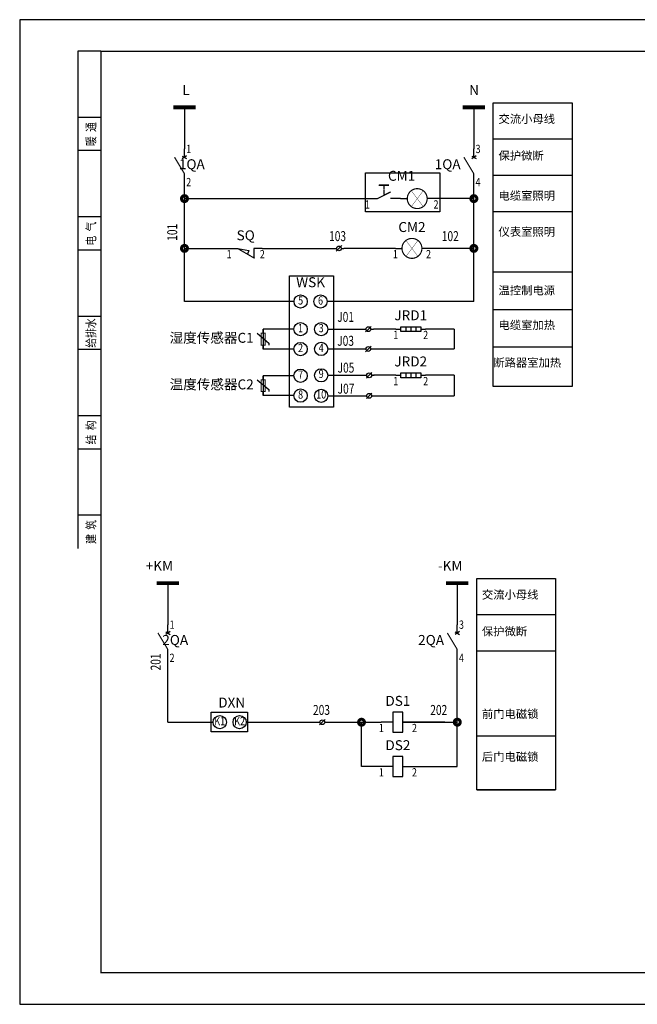
# Model space of a CAD drawing. Extents: x -1276512 to -534548, y -233414 to 320467.
# Drawn here: x -777404 to -758581, y -233412 to -203391 of the extents above; entities that cross this region are included whole.
import ezdxf
from ezdxf.enums import TextEntityAlignment as Align

# ---------------------------------------------------------------- set-up
doc = ezdxf.new("R2010")
doc.units = 0
doc.linetypes.add('HIDDEN', pattern=[0.375, 0.25, -0.125])
doc.layers.get('0').update_dxf_attribs({"linetype": 'CONTINUOUS'})
for name, color, linetype in [('CONNECT', 3, 'CONTINUOUS'), ('DIM', 1, 'CONTINUOUS'), ('TK', 7, 'CONTINUOUS'), ('图框', 7, 'CONTINUOUS')]:
    doc.layers.add(name, color=color, linetype=linetype)
doc.styles.add('1ST', font='SIMPLEX.shx', dxfattribs={"width": 0.8, "height": 3.5, "bigfont": 'AllInOneBig.shx'})
doc.styles.get("Standard").update_dxf_attribs({"font": 'tssdeng.shx', "width": 0.8, "bigfont": '!hztxt.shx'})

# ---------------------------------------------------------------- blocks, each defined once
blk = doc.blocks.new('安徽图框')
for p, q in [((2873.13, -1848.77), (2873.13, -1998.77)), ((2880.13, -1848.77), (2873.13, -1848.77)), ((2880.13, -1868.77), (2873.13, -1868.77)), ((2880.13, -1878.77), (2873.13, -1878.77)), ((2880.13, -1898.77), (2873.13, -1898.77)), ((2880.13, -1908.77), (2873.13, -1908.77)), ((2880.13, -1928.77), (2873.13, -1928.77)), ((2880.13, -1938.77), (2873.13, -1938.77)), ((2880.13, -1958.77), (2873.13, -1958.77)), ((2880.13, -1968.77), (2873.13, -1968.77)), ((2880.13, -1988.77), (2873.13, -1988.77))]:
    blk.add_line(p, q)
at = {"const_width": 0.4}
blk.add_lwpolyline([(2880.13, -1848.77), (2880.13, -2126.77), (3266.13, -2126.77), (3266.13, -1848.77)], close=True, dxfattribs=at)
at = {"layer": 'TK'}
blk.add_lwpolyline([(2855.63, -2136.27), (3275.63, -2136.27), (3275.63, -1839.27), (2855.63, -1839.27)], close=True, dxfattribs=at)
at = {"layer": '图框'}
blk.add_lwpolyline([(2855.63, -2136.27), (3275.63, -2136.27), (3275.63, -1839.27), (2855.63, -1839.27)], close=True, dxfattribs=at)
at = {"style": '1ST', "width": 0.8}
for s, p in [('暖  通', (2877.13, -1873.77)), ('电  气', (2877.13, -1903.77)), ('给排水', (2877.13, -1933.77)), ('结  构', (2877.13, -1963.77)), ('建  筑', (2877.13, -1993.77))]:
    blk.add_text(s, height=2.7, rotation=90, dxfattribs=at).set_placement(p, align=Align.MIDDLE_CENTER)
blk = doc.blocks.new('SYMB2_M_PWF47')
at = {"color": 7}
for p, q in [((2.5, 0), (2.5, 2.89)), ((4.04, 0.64), (4.5, 1.73)), ((7.42, 0.04), (4.04, 0.64)), ((0, 0), (2.5, 0)), ((10, 0), (7.5, 0))]:
    blk.add_line(p, q, dxfattribs=at)
at = {"color": 7, "const_width": 0.35}
blk.add_lwpolyline([(7.5, 0), (2.3, 3)], dxfattribs=at)
blk = doc.blocks.new('SYMB2_M_PWF31')
at = {"color": 7}
for p, q in [((0, 0), (2, 0)), ((10, 0), (8, 0))]:
    blk.add_line(p, q, dxfattribs=at)
at = {"color": 7, "const_width": 0.35}
blk.add_lwpolyline([(2, 0, 1), (8, 0, 1), (2, 0, -0.185156)], format="xyb", dxfattribs=at)
at = {"color": 7, "const_width": 0.1}
for points in [[(6.8, 2.4), (3.2, -2.4)], [(3.2, 2.4), (6.8, -2.4)]]:
    blk.add_lwpolyline(points, dxfattribs=at)
blk = doc.blocks.new('SYMB2_M_PWF59')
for p, q in [((2.06, 0.66), (2.94, -0.66)), ((2.14, -0.66), (2.92, 0.66))]:
    blk.add_line(p, q)
at = {"color": 7}
for p, q in [((2.5, 0), (0, 0)), ((10, 0), (7.5, 0))]:
    blk.add_line(p, q, dxfattribs=at)
at = {"const_width": 0.35}
blk.add_lwpolyline([(7.5, 0), (2.5, -3)], dxfattribs=at)
blk = doc.blocks.new('SYMB2_M_PWF87')
at = {"color": 7}
for p, q in [((0, 0), (1.3, 0)), ((3.7, 0), (5, 0))]:
    blk.add_line(p, q, dxfattribs=at)
for p, q in [((2.5, 0), (1.1, -1.4)), ((3.9, 1.4), (2.5, 0))]:
    blk.add_line(p, q)
blk.add_circle((2.5, 0), 1.2)
blk = doc.blocks.new('SYMB2_M_PWF1')
at = {"color": 7}
for centre in [(2, 0), (8, 0)]:
    blk.add_circle(centre, 2, dxfattribs=at)
blk = doc.blocks.new('SYMB2_M_PWF21')
for p, q in [((3.5, 0), (0, 0)), ((6.5, 0), (10, 0))]:
    blk.add_line(p, q)
blk.add_lwpolyline([(3.5, -3), (6.5, -3), (6.5, 3), (3.5, 3)], close=True)
blk = doc.blocks.new('A$C68D100E5')
at = {"color": 7}
blk.add_line((158, 237), (158, 0), dxfattribs=at)
at = {"color": 7, "const_width": 52.6}
blk.add_lwpolyline([(0, 237), (315, 237)], dxfattribs=at)
blk = doc.blocks.new('SYMB2_M_PWF35')
at = {"color": 7}
for p, q in [((0, 0), (2, 0)), ((8, 3), (3, -3)), ((8, 0), (10, 0)), ((3, -3), (2, -3))]:
    blk.add_line(p, q, dxfattribs=at)
at = {"color": 7, "const_width": 0.5}
blk.add_lwpolyline([(2, 1), (2, -1), (8, -1), (8, 1)], close=True, dxfattribs=at)
blk = doc.blocks.new('SYMB2_M_PWF78')
for p, q in [((0, 0), (2.5, 0)), ((2.5, 1.25), (12.5, 1.25)), ((2.5, -1.25), (2.5, 1.25)), ((5, 1.25), (5, -1.25)), ((7.5, 1.25), (7.5, -1.25)), ((10, 1.25), (10, -1.25)), ((12.5, 1.25), (12.5, -1.25)), ((12.5, 0), (15, 0)), ((12.5, -1.25), (2.5, -1.25))]:
    blk.add_line(p, q)
blk = doc.blocks.new('SYMB2_M_PWF53')
at = {"color": 7, "linetype": 'Continuous'}
blk.add_line((0.02, 0), (3.02, 0), dxfattribs=at)
at = {"color": 7}
for p, q in [((7.02, 0), (3.02, -2)), ((10.02, 0), (7.02, 0)), ((6.52, -4.09), (3.52, -4.09))]:
    blk.add_line(p, q, dxfattribs=at)
at = {"color": 7, "linetype": 'HIDDEN'}
blk.add_line((5.02, -4.09), (5.02, -1.1), dxfattribs=at)
at = {"color": 7, "linetype": 'Continuous', "const_width": 0.35}
for points in [[(3.02, -2), (7.02, 0)], [(3.52, -4.09), (6.52, -4.09)]]:
    blk.add_lwpolyline(points, dxfattribs=at)

msp = doc.modelspace()

# ---------------------------------------------------------------- linework, layer by layer
at = {"color": 3}
for p, q in [((-762970.2, -207026.9), (-760569.7, -207026.9)), ((-762970.2, -208127.5), (-760569.7, -208127.5)), ((-762970.2, -209234.5), (-760569.7, -209234.5)), ((-762970.2, -211080.5), (-760569.7, -211080.5)), ((-762970.2, -212231), (-760569.7, -212231)), ((-769046.2, -212826.6), (-769988.5, -212826.6)), ((-769988.5, -212826.6), (-769988.5, -213433.1)), ((-768013.7, -212826.6), (-766928.6, -212826.6)), ((-765941.5, -212826.6), (-766625.3, -212826.6)), ((-764167.5, -212826.6), (-765031.8, -212826.6)), ((-764167.5, -212826.6), (-764167.5, -213430.4)), ((-769046.2, -213433.1), (-769988.5, -213433.1)), ((-768013.7, -213430.4), (-766928.6, -213430.4)), ((-766625.3, -213430.4), (-764167.5, -213430.4)), ((-762970.2, -213365.8), (-760569.7, -213365.8)), ((-769046.2, -214246.9), (-769988.5, -214246.9)), ((-769988.5, -214246.9), (-769988.5, -214853.4)), ((-768013.7, -214234.1), (-766905.5, -214234.1)), ((-765941.5, -214234.1), (-766625.3, -214234.1)), ((-764167.5, -214234.1), (-765031.8, -214234.1)), ((-764167.5, -214234.1), (-764167.5, -214860.1)), ((-769046.2, -214853.4), (-769988.5, -214853.4)), ((-768013.7, -214860.1), (-766905.5, -214860.1)), ((-763475.6, -221531.7), (-761075.1, -221531.7)), ((-763475.6, -222632.3), (-761075.1, -222632.3)), ((-763475.6, -225229.6), (-761075.1, -225229.6)), ((-763475.6, -226868.9), (-761075.1, -226868.9))]:
    msp.add_line(p, q, dxfattribs=at)
msp.add_line((-766602.2, -214860.1), (-764167.5, -214860.1))
at = {"color": 1}
for p, q in [((-766986.4, -226162), (-766986.4, -224810.8)), ((-766383.2, -226162), (-766986.4, -226162)), ((-765372.4, -226162), (-764067.8, -226162))]:
    msp.add_line(p, q, dxfattribs=at)
at = {"color": 3}
for points in [[(-762970.2, -205925.2), (-760569.7, -205925.2), (-760569.7, -214575.6), (-762970.2, -214575.6)], [(-763475.6, -220430), (-761075.1, -220430), (-761075.1, -226868.9), (-763475.6, -226868.9)]]:
    msp.add_lwpolyline(points, close=True, dxfattribs=at)
at = {"color": 1, "lineweight": 30}
msp.add_lwpolyline([(-766865.6, -208061.7), (-764603.3, -208061.7), (-764603.3, -209252.4), (-766865.6, -209252.4)], close=True, dxfattribs=at)
at = {"color": 3, "lineweight": 30}
msp.add_lwpolyline([(-769180.1, -211205.2), (-767835.6, -211205.2), (-767835.6, -215206.6), (-769180.1, -215206.6)], close=True, dxfattribs=at)
msp.add_lwpolyline([(-771564, -224505.2), (-770463.6, -224505.2), (-770463.6, -225102.7), (-771564, -225102.7)], close=True)
at = {"color": 7}
for centre in [(-768215.9, -212826.6), (-768215.9, -213430.4), (-768215.9, -214234.1), (-768215.9, -214860.1)]:
    msp.add_circle(centre, 202.2, dxfattribs=at)
at = {"layer": 'CONNECT', "color": 3}
for p, q in [((-772382.1, -206574.7), (-772382.1, -207331.9)), ((-763562.4, -206574.7), (-763562.4, -207331.9)), ((-772382.1, -211983.9), (-772382.1, -208342.7)), ((-763562.4, -211983.9), (-763562.4, -208342.7)), ((-772382.1, -208846.9), (-766805.4, -208846.9)), ((-763562.4, -208846.9), (-764783.8, -208846.9)), ((-772382.1, -210364.1), (-771021.5, -210364.1)), ((-770010.7, -210364.1), (-767825.8, -210364.1)), ((-765955, -210364.1), (-767522.6, -210364.1)), ((-763562.4, -210364.1), (-764944.3, -210364.1)), ((-769044, -211983.9), (-772382.1, -211983.9)), ((-763562.4, -211983.9), (-768033.2, -211983.9)), ((-772887.5, -221079.5), (-772887.5, -221836.7)), ((-764067.8, -221079.5), (-764067.8, -221836.7)), ((-772887.5, -224810.8), (-772887.5, -222847.5)), ((-764067.8, -226162), (-764067.8, -222847.5)), ((-772887.5, -224810.8), (-771509.7, -224810.8)), ((-770499, -224810.8), (-768332.5, -224810.8)), ((-768029.3, -224810.8), (-766383.2, -224810.8)), ((-766029.5, -224810.8), (-766383.2, -224810.8)), ((-764446.9, -224810.8), (-765726.2, -224810.8)), ((-765372.4, -224810.8), (-764067.8, -224810.8)), ((-766029.5, -226162), (-766383.2, -226162))]:
    msp.add_line(p, q, dxfattribs=at)
for points in [[(-772427.6, -208846.9, 181.9, 181.9, 1), (-772336.6, -208846.9, 181.9, 181.9, 1)], [(-763607.9, -208846.9, 181.9, 181.9, 1), (-763516.9, -208846.9, 181.9, 181.9, 1)], [(-772427.6, -210364.1, 181.9, 181.9, 1), (-772336.6, -210364.1, 181.9, 181.9, 1)], [(-763607.9, -210364.1, 181.9, 181.9, 1), (-763516.9, -210364.1, 181.9, 181.9, 1)]]:
    msp.add_lwpolyline(points, format="xyseb", close=True, dxfattribs=at)
at = {"layer": 'CONNECT', "color": 3, "const_width": 181.9}
for points in [[(-767031.9, -224810.8, 1), (-766940.9, -224810.8, 1)], [(-764113.3, -224810.8, 1), (-764022.3, -224810.8, 1)]]:
    msp.add_lwpolyline(points, format="xyb", close=True, dxfattribs=at)

# ---------------------------------------------------------------- block references
at = {"xscale": 101.0789064282295, "yscale": 101.0789064324624, "zscale": 101.0789064324313}
msp.add_blockref('安徽图框', (-1066048.2, -17480.3), dxfattribs=at)
at = {"color": 0, "xscale": 2.159805698229151, "yscale": 2.159805692938022, "zscale": 2.159805693000669}
for p in [(-772722.7, -206574.7), (-763903, -206574.7), (-773228.1, -221079.5), (-764408.4, -221079.5)]:
    msp.add_blockref('A$C68D100E5', p, dxfattribs=at)
at = {"color": 3}
for name, p, xscale, yscale, zscale, rotation in [('SYMB2_M_PWF59', (-772382.1, -207331.9), 101.0789064324628, 101.0789064324628, 101.0789064324313, 269.9999953931751), ('SYMB2_M_PWF59', (-763562.4, -207331.9), 101.0789064324628, 101.0789064324628, 101.0789064324313, 269.9999953931751), ('SYMB2_M_PWF53', (-765794.6, -208846.9), 101.0789064282297, 101.0789064324624, 101.0789064324312, 179.9999969299831), ('SYMB2_M_PWF47', (-770010.7, -210364.1), 101.0789064282297, 101.0789064324624, 101.0789064324312, 179.9999969299831), ('SYMB2_M_PWF35', (-769988.5, -213433.1), 60.64734386011243, 60.64734386011243, 60.64734386004724, 89.99999847238965), ('SYMB2_M_PWF1', (-768844.1, -213635.2), 101.0789064324625, 101.0789064324625, 101.0789064324313, 89.9999984643917), ('SYMB2_M_PWF1', (-768844.1, -215055.6), 101.0789064324625, 101.0789064324625, 101.0789064324313, 89.9999984643917), ('SYMB2_M_PWF35', (-769988.5, -214853.4), 60.64734386011243, 60.64734386011243, 60.64734386004724, 89.99999847238965), ('SYMB2_M_PWF59', (-772887.5, -221836.7), 101.0789064324628, 101.0789064324628, 101.0789064324313, 269.9999953931751), ('SYMB2_M_PWF59', (-764067.8, -221836.7), 101.0789064324628, 101.0789064324628, 101.0789064324313, 269.9999953931751)]:
    msp.add_blockref(name, p, dxfattribs=dict(at, xscale=xscale, yscale=yscale, zscale=zscale, rotation=rotation))
for name, p, xscale, yscale, zscale in [('SYMB2_M_PWF31', (-765794.6, -208846.9), 101.0789064282295, 101.0789064324624, 101.0789064324313), ('SYMB2_M_PWF31', (-765955, -210364.1), 101.0789064282295, 101.0789064324624, 101.0789064324313), ('SYMB2_M_PWF87', (-767825.8, -210364.1), 60.64734385693772, 60.64734386011241, 60.64734386004712), ('SYMB2_M_PWF1', (-769044, -211983.9), 101.0789064282295, 101.0789064324624, 101.0789064324313), ('SYMB2_M_PWF87', (-766928.6, -212826.6), 60.64734385693772, 60.64734386011241, 60.64734386004712), ('SYMB2_M_PWF78', (-765941.5, -212826.6), 60.64734385693772, 60.64734386011241, 60.64734386004712), ('SYMB2_M_PWF87', (-766928.6, -213430.4), 60.64734385693772, 60.64734386011241, 60.64734386004712), ('SYMB2_M_PWF87', (-766905.5, -214234.1), 60.64734385693772, 60.64734386011241, 60.64734386004712), ('SYMB2_M_PWF78', (-765941.5, -214234.1), 60.64734385693772, 60.64734386011241, 60.64734386004712), ('SYMB2_M_PWF87', (-766905.5, -214860.1), 60.64734385693772, 60.64734386011241, 60.64734386004712), ('SYMB2_M_PWF21', (-766383.2, -224810.8), 101.0789064282295, 101.0789064324624, 101.0789064324313), ('SYMB2_M_PWF1', (-771509.7, -224810.8), 101.0789064282295, 101.0789064324624, 101.0789064324313), ('SYMB2_M_PWF87', (-768332.5, -224810.8), 60.64734385693772, 60.64734386011241, 60.64734386004712), ('SYMB2_M_PWF21', (-766383.2, -226162), 101.0789064282295, 101.0789064324624, 101.0789064324313)]:
    msp.add_blockref(name, p, dxfattribs=dict(at, xscale=xscale, yscale=yscale, zscale=zscale))

# ---------------------------------------------------------------- texts
at = {"color": 3, "char_height": 252.7, "attachment_point": 1}
for s, insert in [('交流小母线', (-762812.2, -206289.3)), ('保护微断', (-762812.2, -207409.7)), ('电缆室照明', (-762812.2, -208630.1)), ('仪表室照明', (-762812.2, -209730)), ('温控制电源', (-762812.2, -211518.8)), ('电缆室加热', (-762812.2, -212573.5)), ('断路器室加热', (-762970.2, -213718.2)), ('交流小母线', (-763317.6, -220794.1)), ('保护微断', (-763317.6, -221914.6)), ('前门电磁锁', (-763317.6, -224431.2)), ('后门电磁锁', (-763317.6, -225737.9))]:
    msp.add_mtext(s, dxfattribs=dict(at, insert=insert))
at = {"layer": 'DIM', "color": 2, "width": 0.8}
for s, p in [('1', (-772331.5, -207331.9)), ('3', (-763511.9, -207331.9)), ('2', (-772331.5, -208342.7)), ('4', (-763511.9, -208342.7)), ('1', (-772836.9, -221836.7)), ('3', (-764017.3, -221836.7)), ('2', (-772836.9, -222847.5)), ('4', (-764017.3, -222847.5))]:
    msp.add_text(s, height=252.7, dxfattribs=at).set_placement(p, align=Align.MIDDLE_LEFT)
for s, p in [('1', (-766805.4, -208897.4)), ('2', (-764716.1, -208897.4)), ('1', (-771021.5, -210414.7)), ('2', (-770010.7, -210414.7)), ('1', (-765955, -210414.7)), ('2', (-764944.3, -210414.7)), ('1', (-765941.5, -212877.1)), ('2', (-765031.8, -212877.1)), ('1', (-765941.5, -214284.7)), ('2', (-765031.8, -214284.7)), ('1', (-766383.2, -224861.3)), ('2', (-765372.4, -224861.3)), ('1', (-766383.2, -226212.6)), ('2', (-765372.4, -226212.6))]:
    msp.add_text(s, height=252.7, dxfattribs=at).set_placement(p, align=Align.TOP_CENTER)
at = {"layer": 'DIM', "color": 3, "width": 0.75}
for s, p in [('101', (-772604.5, -210131.1)), ('201', (-773109.9, -223231))]:
    msp.add_text(s, height=303.24, rotation=90, dxfattribs=at).set_placement(p)
for s, p in [('103', (-767716.5, -210141.8)), ('102', (-764280.7, -210141.8)), ('J01', (-767471.1, -212604.2)), ('J03', (-767471.1, -213333.7)), ('J05', (-767459.6, -214152.4)), ('J07', (-767459.6, -214794.1)), ('203', (-768205.9, -224588.4)), ('202', (-764632.3, -224588.4))]:
    msp.add_text(s, height=303.24, dxfattribs=at).set_placement(p, align=Align.CENTER)
at = {"layer": 'DIM', "color": 6, "width": 0.8}
for s, p in [('5', (-768841.8, -211983.9)), ('6', (-768235.4, -211983.9)), ('1', (-768844.1, -212826.6)), ('2', (-768844.1, -213433.1)), ('7', (-768844.1, -214246.9)), ('8', (-768844.1, -214853.4))]:
    msp.add_text(s, height=252.7, dxfattribs=at).set_placement(p, align=Align.MIDDLE)
at = {"layer": 'DIM', "color": 2, "width": 0.8}
for s, p in [('3', (-768215.9, -212826.6)), ('4', (-768215.9, -213430.4)), ('9', (-768215.9, -214221.9)), ('10', (-768215.9, -214847.9)), ('K1', (-771307.6, -224810.8)), ('K2', (-770701.1, -224810.8))]:
    msp.add_text(s, height=252.7, dxfattribs=at).set_placement(p, align=Align.MIDDLE)
at = {"layer": 'DIM', "color": 3}
for s, insert, char_height, attachment_point in [('L', (-772225, -205577.3), 303.2, 6), ('N', (-763405.3, -205577.3), 303.2, 6), ('1QA', (-771764.3, -207837.3), 303.24, 6), ('1QA', (-763966.7, -207837.3), 303.24, 6), ('CM1', (-765765.4, -208398.2), 303.24, 8), ('SQ', (-770516.1, -210212.5), 303.24, 8), ('CM2', (-765449.6, -209959.8), 303.24, 8), ('WSK', (-768538.6, -211641.7), 303.24, 8), ('JRD1', (-765486.7, -212649.7), 303.24, 8), ('湿度传感器C1', (-770273.4, -213129.8), 303.24, 6), ('JRD2', (-765486.7, -214057.2), 303.24, 8), ('温度传感器C2', (-770271.5, -214550.2), 303.24, 6), ('+KM', (-772730.4, -220082.1), 303.24, 6), ('-KM', (-763910.7, -220082.1), 303.24, 6), ('2QA', (-772269.7, -222342.1), 303.24, 6), ('2QA', (-764472.1, -222342.1), 303.24, 6), ('DXN', (-770943.1, -224457.8), 303.24, 8), ('DS1', (-765877.8, -224406.5), 303.24, 8), ('DS2', (-765877.8, -225757.7), 303.24, 8)]:
    msp.add_mtext(s, dxfattribs=dict(at, insert=insert, char_height=char_height, attachment_point=attachment_point))

doc.saveas('drawing.dxf')
